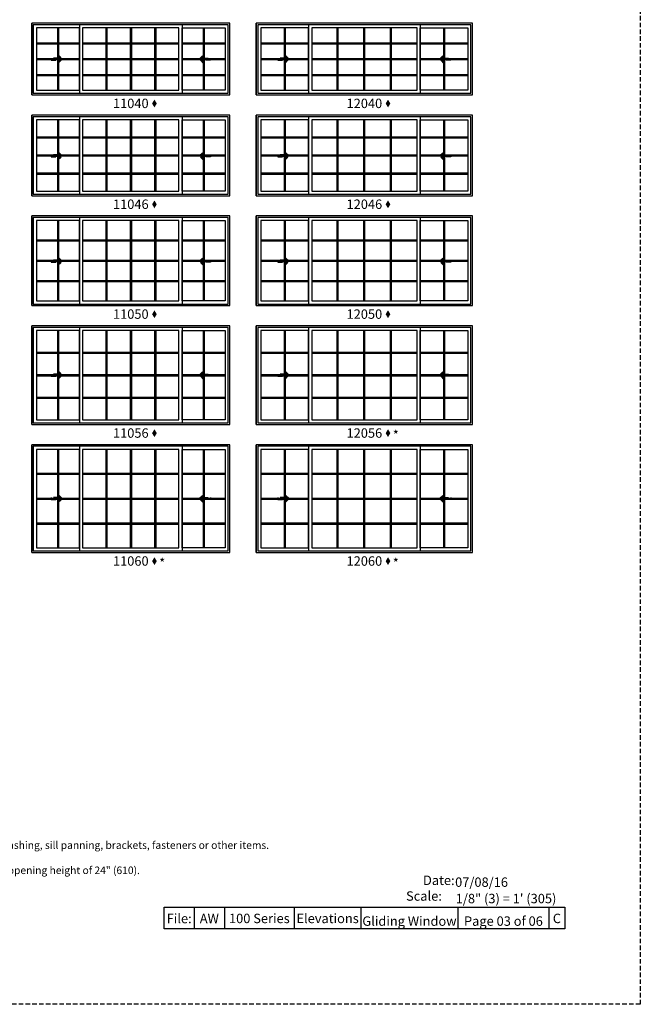
# Model space of a CAD drawing. Extents: x 0 to 5796, y 0 to 4824.
# Drawn here: x 2586 to 2998, y 3618 to 4271 of the extents above; entities that cross this region are included whole.
import ezdxf

# ---------------------------------------------------------------- set-up
doc = ezdxf.new("R2010")
doc.units = 0
doc.header["$LTSCALE"] = 6
doc.header["$MEASUREMENT"] = 0
doc.linetypes.add('DASHED', pattern=[0.75, 0.5, -0.25])
for name, color, linetype in [('A-ANNO-TEXT', 4, 'CONTINUOUS'), ('A-ELEV-GLAZ-GRILLES', 3, 'CONTINUOUS'), ('A-ELEV-GLAZ-OPERATION', 1, 'DASHED'), ('A-ELEV-GLAZ-SIGHTLINES', 6, 'CONTINUOUS')]:
    doc.layers.add(name, color=color, linetype=linetype)
doc.layers.add('PLOT VIEW', color=1, linetype='DASHED', plot=False)
doc.styles.add('ADF Text', font='FRABK.TTF', dxfattribs={"width": 0.85})

# ---------------------------------------------------------------- blocks, each defined once
blk = doc.blocks.new('*U377')
at = {"layer": 'PLOT VIEW'}
blk.add_lwpolyline([(0, 1056), (816, 1056), (816, 0), (0, 0)], close=True, dxfattribs=at)
at = {"layer": 'A-ANNO-TEXT', "char_height": 6.25, "attachment_point": 7, "style": 'ADF Text'}
for s, insert, width in [('\\pi1.0104;{\\W1;Date:\\P\\pi-0.78908;Scale:}', (665.48, 68.7), 21.7185), ('{\\W1;07/08/16}', (693.1, 77.89), 72.4815), ('{\\W1;\\P1/8" (3) = 1\' (305)}', (693.52, 67.02), 72.4815)]:
    blk.add_mtext(s, dxfattribs=dict(at, insert=insert, width=width))
blk = doc.blocks.new('Gliding Window Handing')
at = {"layer": 'A-ELEV-GLAZ-OPERATION'}
h = blk.add_hatch(color=256, dxfattribs=at)
h.dxf.hatch_style = 1
h.paths.add_polyline_path([(7.36, -0.01), (4.48, 2.88), (4.48, 0.65), (0, 0.65), (0, -0.65), (4.48, -0.65), (4.48, -2.89)])
blk.add_lwpolyline([(4.48, 2.88), (7.36, -0.01), (4.48, -2.89), (4.48, -0.65), (0, -0.65), (0, 0.65), (4.48, 0.65)], close=True, dxfattribs=at)

msp = doc.modelspace()

# ---------------------------------------------------------------- hatches: boundary and pattern name
at = {"layer": 'A-ANNO-TEXT', "linetype": 'Continuous', "ltscale": 0.5}
h = msp.add_hatch(color=256, dxfattribs=at)
h.dxf.hatch_style = 1
h.paths.add_polyline_path([(2674.0083571, 4215.4220246), (2675.5694647, 4212.8192168), (2677.1305723, 4215.4220246), (2675.5694647, 4218.0248323)])
h = msp.add_hatch(color=256, dxfattribs=at)
h.dxf.hatch_style = 1
h.paths.add_polyline_path([(2829.0083571, 4215.4220246), (2830.5694647, 4212.8192168), (2832.1305723, 4215.4220246), (2830.5694647, 4218.0248323)])
h = msp.add_hatch(color=256, dxfattribs=at)
h.dxf.hatch_style = 1
h.paths.add_polyline_path([(2674.0083571, 4148.5470246), (2675.5694647, 4145.9442168), (2677.1305723, 4148.5470246), (2675.5694647, 4151.1498323)])
h = msp.add_hatch(color=256, dxfattribs=at)
h.dxf.hatch_style = 1
h.paths.add_polyline_path([(2829.0083571, 4148.5470246), (2830.5694647, 4145.9442168), (2832.1305723, 4148.5470246), (2830.5694647, 4151.1498323)])
h = msp.add_hatch(color=256, dxfattribs=at)
h.dxf.hatch_style = 1
h.paths.add_polyline_path([(2674.0083571, 4075.6720246), (2675.5694647, 4073.0692168), (2677.1305723, 4075.6720246), (2675.5694647, 4078.2748323)])
h = msp.add_hatch(color=256, dxfattribs=at)
h.dxf.hatch_style = 1
h.paths.add_polyline_path([(2829.0083571, 4075.6720246), (2830.5694647, 4073.0692168), (2832.1305723, 4075.6720246), (2830.5694647, 4078.2748323)])
h = msp.add_hatch(color=256, dxfattribs=at)
h.dxf.hatch_style = 1
h.paths.add_polyline_path([(2674.0083571, 3996.7970246), (2675.5694647, 3994.1942168), (2677.1305723, 3996.7970246), (2675.5694647, 3999.3998323)])
h = msp.add_hatch(color=256, dxfattribs=at)
h.dxf.hatch_style = 1
h.paths.add_polyline_path([(2829.0083571, 3996.7970246), (2830.5694647, 3994.1942168), (2832.1305723, 3996.7970246), (2830.5694647, 3999.3998323)])
h = msp.add_hatch(color=256, dxfattribs=at)
h.dxf.hatch_style = 1
h.paths.add_polyline_path([(2674.0083571, 3911.9220246), (2675.5694647, 3909.3192168), (2677.1305723, 3911.9220246), (2675.5694647, 3914.5248323)])
h = msp.add_hatch(color=256, dxfattribs=at)
h.dxf.hatch_style = 1
h.paths.add_polyline_path([(2829.0083571, 3911.9220246), (2830.5694647, 3909.3192168), (2832.1305723, 3911.9220246), (2830.5694647, 3914.5248323)])

# ---------------------------------------------------------------- linework, layer by layer
at = {"layer": 'A-ANNO-TEXT'}
for p, q in [((2701.9861466, 3682.3317576), (2701.9861466, 3668.0000041)), ((2721.9861466, 3682.3317576), (2721.9861466, 3668.0000041)), ((2768.3870471, 3682.3317576), (2768.3870471, 3668.0000041)), ((2812.5729787, 3682.3317576), (2812.5729787, 3668.0000041)), ((2876.9974772, 3682.3317576), (2876.9974772, 3668.0000041)), ((2937.3069098, 3682.3317576), (2937.3069098, 3668.0000041))]:
    msp.add_line(p, q, dxfattribs=at)
msp.add_lwpolyline([(2681.9861466, 3682.3317576), (2948.0000418, 3682.3317576), (2948.0000418, 3668.0000041), (2681.9861466, 3668.0000041)], close=True, dxfattribs=at)
at = {"layer": 'A-ELEV-GLAZ-GRILLES', "linetype": 'Continuous', "ltscale": 0.5}
for p, q in [((2611.1836495, 4265.5000041), (2611.1836495, 4224.2500041)), ((2611.8926495, 4265.5000041), (2611.8926495, 4224.2500041)), ((2643.3751495, 4265.5000041), (2643.3751495, 4224.2500041)), ((2644.0841495, 4265.5000041), (2644.0841495, 4224.2500041)), ((2659.5256495, 4265.5000041), (2659.5256495, 4224.2500041)), ((2660.2346495, 4265.5000041), (2660.2346495, 4224.2500041)), ((2675.6761495, 4265.5000041), (2675.6761495, 4224.2500041)), ((2676.3851495, 4265.5000041), (2676.3851495, 4224.2500041)), ((2707.8676495, 4265.5000041), (2707.8676495, 4224.2500041)), ((2708.5766495, 4265.5000041), (2708.5766495, 4224.2500041)), ((2761.6836495, 4265.4996041), (2761.6836495, 4224.2504041)), ((2762.3926495, 4265.4996041), (2762.3926495, 4224.2504041)), ((2796.8778995, 4224.2504041), (2796.8778995, 4265.4996041)), ((2797.5868995, 4224.2504041), (2797.5868995, 4265.4996041)), ((2814.5256495, 4224.2504041), (2814.5256495, 4265.4996041)), ((2815.2346495, 4224.2504041), (2815.2346495, 4265.4996041)), ((2832.1733995, 4224.2504041), (2832.1733995, 4265.4996041)), ((2832.8823995, 4224.2504041), (2832.8823995, 4265.4996041)), ((2867.3676495, 4265.4996041), (2867.3676495, 4224.2504041)), ((2868.0766495, 4265.4996041), (2868.0766495, 4224.2504041)), ((2597.2555495, 4255.7225041), (2625.8207495, 4255.7225041)), ((2597.2555495, 4255.0135041), (2625.8207495, 4255.0135041)), ((2627.9391495, 4255.7225041), (2691.8211495, 4255.7225041)), ((2627.9391495, 4255.0135041), (2691.8211495, 4255.0135041)), ((2693.9395495, 4255.7225041), (2722.5047495, 4255.7225041)), ((2693.9395495, 4255.0135041), (2722.5047495, 4255.0135041)), ((2746.2555495, 4255.7225041), (2777.8207495, 4255.7225041)), ((2746.2555495, 4255.0135041), (2777.8207495, 4255.0135041)), ((2779.9391495, 4255.7225041), (2849.8211495, 4255.7225041)), ((2779.9391495, 4255.0135041), (2849.8211495, 4255.0135041)), ((2851.9395495, 4255.7225041), (2883.5047495, 4255.7225041)), ((2851.9395495, 4255.0135041), (2883.5047495, 4255.0135041)), ((2597.2555495, 4245.2295041), (2625.8207495, 4245.2295041)), ((2627.9391495, 4245.2295041), (2691.8211495, 4245.2295041)), ((2693.9395495, 4245.2295041), (2722.5047495, 4245.2295041)), ((2746.2555495, 4245.2295041), (2777.8207495, 4245.2295041)), ((2779.9391495, 4245.2295041), (2849.8211495, 4245.2295041)), ((2851.9395495, 4245.2295041), (2883.5047495, 4245.2295041)), ((2597.2555495, 4244.5205041), (2625.8207495, 4244.5205041)), ((2627.9391495, 4244.5205041), (2691.8211495, 4244.5205041)), ((2693.9395495, 4244.5205041), (2722.5047495, 4244.5205041)), ((2746.2555495, 4244.5205041), (2777.8207495, 4244.5205041)), ((2779.9391495, 4244.5205041), (2849.8211495, 4244.5205041)), ((2851.9395495, 4244.5205041), (2883.5047495, 4244.5205041)), ((2597.2555495, 4234.7365041), (2625.8207495, 4234.7365041)), ((2597.2555495, 4234.0275041), (2625.8207495, 4234.0275041)), ((2627.9391495, 4234.7365041), (2691.8211495, 4234.7365041)), ((2627.9391495, 4234.0275041), (2691.8211495, 4234.0275041)), ((2693.9395495, 4234.7365041), (2722.5047495, 4234.7365041)), ((2693.9395495, 4234.0275041), (2722.5047495, 4234.0275041)), ((2746.2555495, 4234.7365041), (2777.8207495, 4234.7365041)), ((2746.2555495, 4234.0275041), (2777.8207495, 4234.0275041)), ((2779.9391495, 4234.7365041), (2849.8211495, 4234.7365041)), ((2779.9391495, 4234.0275041), (2849.8211495, 4234.0275041)), ((2851.9395495, 4234.7365041), (2883.5047495, 4234.7365041)), ((2851.9395495, 4234.0275041), (2883.5047495, 4234.0275041)), ((2611.1836495, 4204.6250041), (2611.1836495, 4157.3750041)), ((2611.8926495, 4204.6250041), (2611.8926495, 4157.3750041)), ((2643.3751495, 4204.6250041), (2643.3751495, 4157.3750041)), ((2644.0841495, 4204.6250041), (2644.0841495, 4157.3750041)), ((2659.5256495, 4204.6250041), (2659.5256495, 4157.3750041)), ((2660.2346495, 4204.6250041), (2660.2346495, 4157.3750041)), ((2675.6761495, 4204.6250041), (2675.6761495, 4157.3750041)), ((2676.3851495, 4204.6250041), (2676.3851495, 4157.3750041)), ((2707.8676495, 4204.6250041), (2707.8676495, 4157.3750041)), ((2708.5766495, 4204.6250041), (2708.5766495, 4157.3750041)), ((2761.6836495, 4204.6246041), (2761.6836495, 4157.3754041)), ((2762.3926495, 4204.6246041), (2762.3926495, 4157.3754041)), ((2796.8778995, 4157.3754041), (2796.8778995, 4204.6246041)), ((2797.5868995, 4157.3754041), (2797.5868995, 4204.6246041)), ((2814.5256495, 4157.3754041), (2814.5256495, 4204.6246041)), ((2815.2346495, 4157.3754041), (2815.2346495, 4204.6246041)), ((2832.1733995, 4157.3754041), (2832.1733995, 4204.6246041)), ((2832.8823995, 4157.3754041), (2832.8823995, 4204.6246041)), ((2867.3676495, 4204.6246041), (2867.3676495, 4157.3754041)), ((2868.0766495, 4204.6246041), (2868.0766495, 4157.3754041)), ((2597.2555495, 4193.3470041), (2625.8207495, 4193.3470041)), ((2597.2555495, 4192.6380041), (2625.8207495, 4192.6380041)), ((2627.9391495, 4193.3470041), (2691.8211495, 4193.3470041)), ((2627.9391495, 4192.6380041), (2691.8211495, 4192.6380041)), ((2693.9395495, 4193.3470041), (2722.5047495, 4193.3470041)), ((2693.9395495, 4192.6380041), (2722.5047495, 4192.6380041)), ((2746.2555495, 4193.3470041), (2777.8207495, 4193.3470041)), ((2746.2555495, 4192.6380041), (2777.8207495, 4192.6380041)), ((2779.9391495, 4193.3470041), (2849.8211495, 4193.3470041)), ((2779.9391495, 4192.6380041), (2849.8211495, 4192.6380041)), ((2851.9395495, 4193.3470041), (2883.5047495, 4193.3470041)), ((2851.9395495, 4192.6380041), (2883.5047495, 4192.6380041)), ((2597.2555495, 4181.3545041), (2625.8207495, 4181.3545041)), ((2597.2555495, 4180.6455041), (2625.8207495, 4180.6455041)), ((2627.9391495, 4181.3545041), (2691.8211495, 4181.3545041)), ((2627.9391495, 4180.6455041), (2691.8211495, 4180.6455041)), ((2693.9395495, 4181.3545041), (2722.5047495, 4181.3545041)), ((2693.9395495, 4180.6455041), (2722.5047495, 4180.6455041)), ((2746.2555495, 4181.3545041), (2777.8207495, 4181.3545041)), ((2746.2555495, 4180.6455041), (2777.8207495, 4180.6455041)), ((2779.9391495, 4181.3545041), (2849.8211495, 4181.3545041)), ((2779.9391495, 4180.6455041), (2849.8211495, 4180.6455041)), ((2851.9395495, 4181.3545041), (2883.5047495, 4181.3545041)), ((2851.9395495, 4180.6455041), (2883.5047495, 4180.6455041)), ((2597.2555495, 4169.3620041), (2625.8207495, 4169.3620041)), ((2597.2555495, 4168.6530041), (2625.8207495, 4168.6530041)), ((2627.9391495, 4169.3620041), (2691.8211495, 4169.3620041)), ((2627.9391495, 4168.6530041), (2691.8211495, 4168.6530041)), ((2693.9395495, 4169.3620041), (2722.5047495, 4169.3620041)), ((2693.9395495, 4168.6530041), (2722.5047495, 4168.6530041)), ((2746.2555495, 4169.3620041), (2777.8207495, 4169.3620041)), ((2746.2555495, 4168.6530041), (2777.8207495, 4168.6530041)), ((2779.9391495, 4169.3620041), (2849.8211495, 4169.3620041)), ((2779.9391495, 4168.6530041), (2849.8211495, 4168.6530041)), ((2851.9395495, 4169.3620041), (2883.5047495, 4169.3620041)), ((2851.9395495, 4168.6530041), (2883.5047495, 4168.6530041)), ((2611.1836495, 4137.7500041), (2611.1836495, 4084.5000041)), ((2611.8926495, 4137.7500041), (2611.8926495, 4084.5000041)), ((2643.3751495, 4137.7500041), (2643.3751495, 4084.5000041)), ((2644.0841495, 4137.7500041), (2644.0841495, 4084.5000041)), ((2659.5256495, 4137.7500041), (2659.5256495, 4084.5000041)), ((2660.2346495, 4137.7500041), (2660.2346495, 4084.5000041)), ((2675.6761495, 4137.7500041), (2675.6761495, 4084.5000041)), ((2676.3851495, 4137.7500041), (2676.3851495, 4084.5000041)), ((2707.8676495, 4137.7500041), (2707.8676495, 4084.5000041)), ((2708.5766495, 4137.7500041), (2708.5766495, 4084.5000041)), ((2761.6836495, 4137.7496041), (2761.6836495, 4084.5004041)), ((2762.3926495, 4137.7496041), (2762.3926495, 4084.5004041)), ((2796.8778995, 4084.5004041), (2796.8778995, 4137.7496041)), ((2797.5868995, 4084.5004041), (2797.5868995, 4137.7496041)), ((2814.5256495, 4084.5004041), (2814.5256495, 4137.7496041)), ((2815.2346495, 4084.5004041), (2815.2346495, 4137.7496041)), ((2832.1733995, 4084.5004041), (2832.1733995, 4137.7496041)), ((2832.8823995, 4084.5004041), (2832.8823995, 4137.7496041)), ((2867.3676495, 4137.7496041), (2867.3676495, 4084.5004041)), ((2868.0766495, 4137.7496041), (2868.0766495, 4084.5004041)), ((2597.2555495, 4124.9565035), (2625.8207495, 4124.9565035)), ((2597.2555495, 4124.2475035), (2625.8207495, 4124.2475035)), ((2627.9391495, 4124.9565035), (2691.8211495, 4124.9565035)), ((2627.9391495, 4124.2475035), (2691.8211495, 4124.2475035)), ((2693.9395495, 4124.9565035), (2722.5047495, 4124.9565035)), ((2693.9395495, 4124.2475035), (2722.5047495, 4124.2475035)), ((2746.2555495, 4124.9565035), (2777.8207495, 4124.9565035)), ((2746.2555495, 4124.2475035), (2777.8207495, 4124.2475035)), ((2779.9391495, 4124.9565035), (2849.8211495, 4124.9565035)), ((2779.9391495, 4124.2475035), (2849.8211495, 4124.2475035)), ((2851.9395495, 4124.9565035), (2883.5047495, 4124.9565035)), ((2851.9395495, 4124.2475035), (2883.5047495, 4124.2475035)), ((2597.2555495, 4111.4795035), (2625.8207495, 4111.4795035)), ((2597.2555495, 4110.7705035), (2625.8207495, 4110.7705035)), ((2627.9391495, 4111.4795035), (2691.8211495, 4111.4795035)), ((2627.9391495, 4110.7705035), (2691.8211495, 4110.7705035)), ((2693.9395495, 4111.4795035), (2722.5047495, 4111.4795035)), ((2693.9395495, 4110.7705035), (2722.5047495, 4110.7705035)), ((2746.2555495, 4111.4795035), (2777.8207495, 4111.4795035)), ((2746.2555495, 4110.7705035), (2777.8207495, 4110.7705035)), ((2779.9391495, 4111.4795035), (2849.8211495, 4111.4795035)), ((2779.9391495, 4110.7705035), (2849.8211495, 4110.7705035)), ((2851.9395495, 4111.4795035), (2883.5047495, 4111.4795035)), ((2851.9395495, 4110.7705035), (2883.5047495, 4110.7705035)), ((2597.2555495, 4098.0025035), (2625.8207495, 4098.0025035)), ((2597.2555495, 4097.2935035), (2625.8207495, 4097.2935035)), ((2627.9391495, 4098.0025035), (2691.8211495, 4098.0025035)), ((2627.9391495, 4097.2935035), (2691.8211495, 4097.2935035)), ((2693.9395495, 4098.0025035), (2722.5047495, 4098.0025035)), ((2693.9395495, 4097.2935035), (2722.5047495, 4097.2935035)), ((2746.2555495, 4098.0025035), (2777.8207495, 4098.0025035)), ((2746.2555495, 4097.2935035), (2777.8207495, 4097.2935035)), ((2779.9391495, 4098.0025035), (2849.8211495, 4098.0025035)), ((2779.9391495, 4097.2935035), (2849.8211495, 4097.2935035)), ((2851.9395495, 4098.0025035), (2883.5047495, 4098.0025035)), ((2851.9395495, 4097.2935035), (2883.5047495, 4097.2935035)), ((2611.1836495, 4064.8750041), (2611.1836495, 4005.6250041)), ((2611.8926495, 4064.8750041), (2611.8926495, 4005.6250041)), ((2643.3751495, 4064.8750041), (2643.3751495, 4005.6250041)), ((2644.0841495, 4064.8750041), (2644.0841495, 4005.6250041)), ((2659.5256495, 4064.8750041), (2659.5256495, 4005.6250041)), ((2660.2346495, 4064.8750041), (2660.2346495, 4005.6250041)), ((2675.6761495, 4064.8750041), (2675.6761495, 4005.6250041)), ((2676.3851495, 4064.8750041), (2676.3851495, 4005.6250041)), ((2707.8676495, 4064.8750041), (2707.8676495, 4005.6250041)), ((2708.5766495, 4064.8750041), (2708.5766495, 4005.6250041)), ((2761.6836495, 4064.8746041), (2761.6836495, 4005.6254041)), ((2762.3926495, 4064.8746041), (2762.3926495, 4005.6254041)), ((2796.8778995, 4005.6254041), (2796.8778995, 4064.8746041)), ((2797.5868995, 4005.6254041), (2797.5868995, 4064.8746041)), ((2814.5256495, 4005.6254041), (2814.5256495, 4064.8746041)), ((2815.2346495, 4005.6254041), (2815.2346495, 4064.8746041)), ((2832.1733995, 4005.6254041), (2832.1733995, 4064.8746041)), ((2832.8823995, 4005.6254041), (2832.8823995, 4064.8746041)), ((2867.3676495, 4064.8746041), (2867.3676495, 4005.6254041)), ((2868.0766495, 4064.8746041), (2868.0766495, 4005.6254041)), ((2597.2555495, 4050.5975041), (2625.8207495, 4050.5975041)), ((2597.2555495, 4049.8885041), (2625.8207495, 4049.8885041)), ((2627.9391495, 4050.5975041), (2691.8211495, 4050.5975041)), ((2627.9391495, 4049.8885041), (2691.8211495, 4049.8885041)), ((2693.9395495, 4050.5975041), (2722.5047495, 4050.5975041)), ((2693.9395495, 4049.8885041), (2722.5047495, 4049.8885041)), ((2746.2555495, 4050.5975041), (2777.8207495, 4050.5975041)), ((2746.2555495, 4049.8885041), (2777.8207495, 4049.8885041)), ((2779.9391495, 4050.5975041), (2849.8211495, 4050.5975041)), ((2779.9391495, 4049.8885041), (2849.8211495, 4049.8885041)), ((2851.9395495, 4050.5975041), (2883.5047495, 4050.5975041)), ((2851.9395495, 4049.8885041), (2883.5047495, 4049.8885041)), ((2597.2555495, 4035.6045041), (2625.8207495, 4035.6045041)), ((2627.9391495, 4035.6045041), (2691.8211495, 4035.6045041)), ((2693.9395495, 4035.6045041), (2722.5047495, 4035.6045041)), ((2746.2555495, 4035.6045041), (2777.8207495, 4035.6045041)), ((2779.9391495, 4035.6045041), (2849.8211495, 4035.6045041)), ((2851.9395495, 4035.6045041), (2883.5047495, 4035.6045041)), ((2597.2555495, 4034.8955041), (2625.8207495, 4034.8955041)), ((2627.9391495, 4034.8955041), (2691.8211495, 4034.8955041)), ((2693.9395495, 4034.8955041), (2722.5047495, 4034.8955041)), ((2746.2555495, 4034.8955041), (2777.8207495, 4034.8955041)), ((2779.9391495, 4034.8955041), (2849.8211495, 4034.8955041)), ((2851.9395495, 4034.8955041), (2883.5047495, 4034.8955041)), ((2597.2555495, 4020.6115041), (2625.8207495, 4020.6115041)), ((2597.2555495, 4019.9025041), (2625.8207495, 4019.9025041)), ((2627.9391495, 4020.6115041), (2691.8211495, 4020.6115041)), ((2627.9391495, 4019.9025041), (2691.8211495, 4019.9025041)), ((2693.9395495, 4020.6115041), (2722.5047495, 4020.6115041)), ((2693.9395495, 4019.9025041), (2722.5047495, 4019.9025041)), ((2746.2555495, 4020.6115041), (2777.8207495, 4020.6115041)), ((2746.2555495, 4019.9025041), (2777.8207495, 4019.9025041)), ((2779.9391495, 4020.6115041), (2849.8211495, 4020.6115041)), ((2779.9391495, 4019.9025041), (2849.8211495, 4019.9025041)), ((2851.9395495, 4020.6115041), (2883.5047495, 4020.6115041)), ((2851.9395495, 4019.9025041), (2883.5047495, 4019.9025041)), ((2611.1836495, 3986.0000041), (2611.1836495, 3920.7500041)), ((2611.8926495, 3986.0000041), (2611.8926495, 3920.7500041)), ((2643.3751495, 3986.0000041), (2643.3751495, 3920.7500041)), ((2644.0841495, 3986.0000041), (2644.0841495, 3920.7500041)), ((2659.5256495, 3986.0000041), (2659.5256495, 3920.7500041)), ((2660.2346495, 3986.0000041), (2660.2346495, 3920.7500041)), ((2675.6761495, 3986.0000041), (2675.6761495, 3920.7500041)), ((2676.3851495, 3986.0000041), (2676.3851495, 3920.7500041)), ((2707.8676495, 3986.0000041), (2707.8676495, 3920.7500041)), ((2708.5766495, 3986.0000041), (2708.5766495, 3920.7500041)), ((2761.6836495, 3985.9996041), (2761.6836495, 3920.7504041)), ((2762.3926495, 3985.9996041), (2762.3926495, 3920.7504041)), ((2796.8778995, 3920.7504041), (2796.8778995, 3985.9996041)), ((2797.5868995, 3920.7504041), (2797.5868995, 3985.9996041)), ((2814.5256495, 3920.7504041), (2814.5256495, 3985.9996041)), ((2815.2346495, 3920.7504041), (2815.2346495, 3985.9996041)), ((2832.1733995, 3920.7504041), (2832.1733995, 3985.9996041)), ((2832.8823995, 3920.7504041), (2832.8823995, 3985.9996041)), ((2867.3676495, 3985.9996041), (2867.3676495, 3920.7504041)), ((2868.0766495, 3985.9996041), (2868.0766495, 3920.7504041)), ((2597.2555495, 3970.2225041), (2625.8207495, 3970.2225041)), ((2597.2555495, 3969.5135041), (2625.8207495, 3969.5135041)), ((2627.9391495, 3970.2225041), (2691.8211495, 3970.2225041)), ((2627.9391495, 3969.5135041), (2691.8211495, 3969.5135041)), ((2693.9395495, 3970.2225041), (2722.5047495, 3970.2225041)), ((2693.9395495, 3969.5135041), (2722.5047495, 3969.5135041)), ((2746.2555495, 3970.2225041), (2777.8207495, 3970.2225041)), ((2746.2555495, 3969.5135041), (2777.8207495, 3969.5135041)), ((2779.9391495, 3970.2225041), (2849.8211495, 3970.2225041)), ((2779.9391495, 3969.5135041), (2849.8211495, 3969.5135041)), ((2851.9395495, 3970.2225041), (2883.5047495, 3970.2225041)), ((2851.9395495, 3969.5135041), (2883.5047495, 3969.5135041)), ((2597.2555495, 3953.7295041), (2625.8207495, 3953.7295041)), ((2597.2555495, 3953.0205041), (2625.8207495, 3953.0205041)), ((2627.9391495, 3953.7295041), (2691.8211495, 3953.7295041)), ((2627.9391495, 3953.0205041), (2691.8211495, 3953.0205041)), ((2693.9395495, 3953.7295041), (2722.5047495, 3953.7295041)), ((2693.9395495, 3953.0205041), (2722.5047495, 3953.0205041)), ((2746.2555495, 3953.7295041), (2777.8207495, 3953.7295041)), ((2746.2555495, 3953.0205041), (2777.8207495, 3953.0205041)), ((2779.9391495, 3953.7295041), (2849.8211495, 3953.7295041)), ((2779.9391495, 3953.0205041), (2849.8211495, 3953.0205041)), ((2851.9395495, 3953.7295041), (2883.5047495, 3953.7295041)), ((2851.9395495, 3953.0205041), (2883.5047495, 3953.0205041)), ((2597.2555495, 3937.2365041), (2625.8207495, 3937.2365041)), ((2597.2555495, 3936.5275041), (2625.8207495, 3936.5275041)), ((2627.9391495, 3937.2365041), (2691.8211495, 3937.2365041)), ((2627.9391495, 3936.5275041), (2691.8211495, 3936.5275041)), ((2693.9395495, 3937.2365041), (2722.5047495, 3937.2365041)), ((2693.9395495, 3936.5275041), (2722.5047495, 3936.5275041)), ((2746.2555495, 3937.2365041), (2777.8207495, 3937.2365041)), ((2746.2555495, 3936.5275041), (2777.8207495, 3936.5275041)), ((2779.9391495, 3937.2365041), (2849.8211495, 3937.2365041)), ((2779.9391495, 3936.5275041), (2849.8211495, 3936.5275041)), ((2851.9395495, 3937.2365041), (2883.5047495, 3937.2365041)), ((2851.9395495, 3936.5275041), (2883.5047495, 3936.5275041))]:
    msp.add_line(p, q, dxfattribs=at)
at = {"layer": 'A-ELEV-GLAZ-SIGHTLINES', "ltscale": 0.5}
for p, q in [((2625.8207486, 4267.5621041), (2625.8207486, 4222.1871041)), ((2693.9395486, 4267.5621041), (2693.9395486, 4222.1871041)), ((2777.8207486, 4267.5621041), (2777.8207486, 4222.1871041)), ((2851.9395486, 4267.5621041), (2851.9395486, 4222.1871041)), ((2625.8207486, 4206.6871041), (2625.8207486, 4155.3121041)), ((2693.9395486, 4206.6871041), (2693.9395486, 4155.3121041)), ((2777.8207486, 4206.6871041), (2777.8207486, 4155.3121041)), ((2851.9395486, 4206.6871041), (2851.9395486, 4155.3121041)), ((2625.8207486, 4139.8121041), (2625.8207486, 4082.4371041)), ((2693.9395486, 4139.8121041), (2693.9395486, 4082.4371041)), ((2777.8207486, 4139.8121041), (2777.8207486, 4082.4371041)), ((2851.9395486, 4139.8121041), (2851.9395486, 4082.4371041)), ((2625.8207486, 4066.9371041), (2625.8207486, 4003.5621041)), ((2693.9395486, 4066.9371041), (2693.9395486, 4003.5621041)), ((2777.8207486, 4066.9371041), (2777.8207486, 4003.5621041)), ((2851.9395486, 4066.9371041), (2851.9395486, 4003.5621041)), ((2625.8207486, 3988.0621041), (2625.8207486, 3918.6871041)), ((2693.9395486, 3988.0621041), (2693.9395486, 3918.6871041)), ((2777.8207486, 3988.0621041), (2777.8207486, 3918.6871041)), ((2851.9395486, 3988.0621041), (2851.9395486, 3918.6871041))]:
    msp.add_line(p, q, dxfattribs=at)
for points in [[(2594.1301495, 4221.1250041), (2594.1301495, 4268.6250041)], [(2743.1301495, 4221.1250041), (2743.1301495, 4268.6250041)], [(2594.1301495, 4154.2500041), (2594.1301495, 4207.7500041)], [(2743.1301495, 4154.2500041), (2743.1301495, 4207.7500041)], [(2594.1301495, 4081.3750041), (2594.1301495, 4140.8750041)], [(2743.1301495, 4081.3750041), (2743.1301495, 4140.8750041)], [(2594.1301495, 4002.5000041), (2594.1301495, 4068.0000041)], [(2743.1301495, 4002.5000041), (2743.1301495, 4068.0000041)], [(2594.1301495, 3917.6250041), (2594.1301495, 3989.1250041)], [(2743.1301495, 3917.6250041), (2743.1301495, 3989.1250041)]]:
    msp.add_lwpolyline(points, dxfattribs=at)
for points in [[(2594.1301495, 4221.1250041), (2725.6301495, 4221.1250041), (2725.6301495, 4268.6250041), (2594.1301495, 4268.6250041)], [(2595.1921495, 4222.1870041), (2724.5681495, 4222.1870041), (2724.5681495, 4267.5630041), (2595.1921495, 4267.5630041)], [(2597.2555495, 4224.2504041), (2625.8207495, 4224.2504041), (2625.8207495, 4265.4996041), (2597.2555495, 4265.4996041)], [(2627.9391495, 4224.2500041), (2691.8211495, 4224.2500041), (2691.8211495, 4265.5000041), (2627.9391495, 4265.5000041)], [(2722.5047495, 4224.2504041), (2693.9395495, 4224.2504041), (2693.9395495, 4265.4996041), (2722.5047495, 4265.4996041)], [(2743.1301495, 4221.1250041), (2886.6301495, 4221.1250041), (2886.6301495, 4268.6250041), (2743.1301495, 4268.6250041)], [(2744.1921495, 4222.1870041), (2885.5681495, 4222.1870041), (2885.5681495, 4267.5630041), (2744.1921495, 4267.5630041)], [(2746.2555495, 4224.2504041), (2777.8207495, 4224.2504041), (2777.8207495, 4265.4996041), (2746.2555495, 4265.4996041)], [(2779.9391495, 4224.2500041), (2849.8211495, 4224.2500041), (2849.8211495, 4265.5000041), (2779.9391495, 4265.5000041)], [(2883.5047495, 4224.2504041), (2851.9395495, 4224.2504041), (2851.9395495, 4265.4996041), (2883.5047495, 4265.4996041)], [(2594.1301495, 4154.2500041), (2725.6301495, 4154.2500041), (2725.6301495, 4207.7500041), (2594.1301495, 4207.7500041)], [(2595.1921495, 4155.3120041), (2724.5681495, 4155.3120041), (2724.5681495, 4206.6880041), (2595.1921495, 4206.6880041)], [(2743.1301495, 4154.2500041), (2886.6301495, 4154.2500041), (2886.6301495, 4207.7500041), (2743.1301495, 4207.7500041)], [(2744.1921495, 4155.3120041), (2885.5681495, 4155.3120041), (2885.5681495, 4206.6880041), (2744.1921495, 4206.6880041)], [(2597.2555495, 4157.3754041), (2625.8207495, 4157.3754041), (2625.8207495, 4204.6246041), (2597.2555495, 4204.6246041)], [(2627.9391495, 4157.3750041), (2691.8211495, 4157.3750041), (2691.8211495, 4204.6250041), (2627.9391495, 4204.6250041)], [(2722.5047495, 4157.3754041), (2693.9395495, 4157.3754041), (2693.9395495, 4204.6246041), (2722.5047495, 4204.6246041)], [(2746.2555495, 4157.3754041), (2777.8207495, 4157.3754041), (2777.8207495, 4204.6246041), (2746.2555495, 4204.6246041)], [(2779.9391495, 4157.3750041), (2849.8211495, 4157.3750041), (2849.8211495, 4204.6250041), (2779.9391495, 4204.6250041)], [(2883.5047495, 4157.3754041), (2851.9395495, 4157.3754041), (2851.9395495, 4204.6246041), (2883.5047495, 4204.6246041)], [(2594.1301495, 4081.3750041), (2725.6301495, 4081.3750041), (2725.6301495, 4140.8750041), (2594.1301495, 4140.8750041)], [(2743.1301495, 4081.3750041), (2886.6301495, 4081.3750041), (2886.6301495, 4140.8750041), (2743.1301495, 4140.8750041)], [(2595.1921495, 4082.4370041), (2724.5681495, 4082.4370041), (2724.5681495, 4139.8130041), (2595.1921495, 4139.8130041)], [(2597.2555495, 4084.5004041), (2625.8207495, 4084.5004041), (2625.8207495, 4137.7496041), (2597.2555495, 4137.7496041)], [(2627.9391495, 4084.5000041), (2691.8211495, 4084.5000041), (2691.8211495, 4137.7500041), (2627.9391495, 4137.7500041)], [(2722.5047495, 4084.5004041), (2693.9395495, 4084.5004041), (2693.9395495, 4137.7496041), (2722.5047495, 4137.7496041)], [(2744.1921495, 4082.4370041), (2885.5681495, 4082.4370041), (2885.5681495, 4139.8130041), (2744.1921495, 4139.8130041)], [(2746.2555495, 4084.5004041), (2777.8207495, 4084.5004041), (2777.8207495, 4137.7496041), (2746.2555495, 4137.7496041)], [(2779.9391495, 4084.5000041), (2849.8211495, 4084.5000041), (2849.8211495, 4137.7500041), (2779.9391495, 4137.7500041)], [(2883.5047495, 4084.5004041), (2851.9395495, 4084.5004041), (2851.9395495, 4137.7496041), (2883.5047495, 4137.7496041)], [(2594.1301495, 4002.5000041), (2725.6301495, 4002.5000041), (2725.6301495, 4068.0000041), (2594.1301495, 4068.0000041)], [(2595.1921495, 4003.5620041), (2724.5681495, 4003.5620041), (2724.5681495, 4066.9380041), (2595.1921495, 4066.9380041)], [(2597.2555495, 4005.6254041), (2625.8207495, 4005.6254041), (2625.8207495, 4064.8746041), (2597.2555495, 4064.8746041)], [(2627.9391495, 4005.6250041), (2691.8211495, 4005.6250041), (2691.8211495, 4064.8750041), (2627.9391495, 4064.8750041)], [(2722.5047495, 4005.6254041), (2693.9395495, 4005.6254041), (2693.9395495, 4064.8746041), (2722.5047495, 4064.8746041)], [(2743.1301495, 4002.5000041), (2886.6301495, 4002.5000041), (2886.6301495, 4068.0000041), (2743.1301495, 4068.0000041)], [(2744.1921495, 4003.5620041), (2885.5681495, 4003.5620041), (2885.5681495, 4066.9380041), (2744.1921495, 4066.9380041)], [(2746.2555495, 4005.6254041), (2777.8207495, 4005.6254041), (2777.8207495, 4064.8746041), (2746.2555495, 4064.8746041)], [(2779.9391495, 4005.6250041), (2849.8211495, 4005.6250041), (2849.8211495, 4064.8750041), (2779.9391495, 4064.8750041)], [(2883.5047495, 4005.6254041), (2851.9395495, 4005.6254041), (2851.9395495, 4064.8746041), (2883.5047495, 4064.8746041)], [(2594.1301495, 3917.6250041), (2725.6301495, 3917.6250041), (2725.6301495, 3989.1250041), (2594.1301495, 3989.1250041)], [(2595.1921495, 3918.6870041), (2724.5681495, 3918.6870041), (2724.5681495, 3988.0630041), (2595.1921495, 3988.0630041)], [(2597.2555495, 3920.7504041), (2625.8207495, 3920.7504041), (2625.8207495, 3985.9996041), (2597.2555495, 3985.9996041)], [(2627.9391495, 3920.7500041), (2691.8211495, 3920.7500041), (2691.8211495, 3986.0000041), (2627.9391495, 3986.0000041)], [(2722.5047495, 3920.7504041), (2693.9395495, 3920.7504041), (2693.9395495, 3985.9996041), (2722.5047495, 3985.9996041)], [(2743.1301495, 3917.6250041), (2886.6301495, 3917.6250041), (2886.6301495, 3989.1250041), (2743.1301495, 3989.1250041)], [(2744.1921495, 3918.6870041), (2885.5681495, 3918.6870041), (2885.5681495, 3988.0630041), (2744.1921495, 3988.0630041)], [(2746.2555495, 3920.7504041), (2777.8207495, 3920.7504041), (2777.8207495, 3985.9996041), (2746.2555495, 3985.9996041)], [(2779.9391495, 3920.7500041), (2849.8211495, 3920.7500041), (2849.8211495, 3986.0000041), (2779.9391495, 3986.0000041)], [(2883.5047495, 3920.7504041), (2851.9395495, 3920.7504041), (2851.9395495, 3985.9996041), (2883.5047495, 3985.9996041)]]:
    msp.add_lwpolyline(points, close=True, dxfattribs=at)

# ---------------------------------------------------------------- block references
at = {"layer": 'A-ANNO-TEXT'}
msp.add_blockref('*U377', (2182.0000418, 3618.0000041), dxfattribs=at)
at = {"layer": 'A-ELEV-GLAZ-OPERATION', "xscale": -1, "rotation": 180}
for p in [(2607.0589496, 4244.8750041), (2757.5589496, 4244.8750041), (2607.0589496, 4180.6455041), (2757.5589496, 4180.6455041), (2607.0589496, 4110.7705035), (2757.5589496, 4110.7705035), (2607.0589496, 4035.2500041), (2757.5589496, 4035.2500041), (2607.0589496, 3953.3750041), (2757.5589496, 3953.3750041)]:
    msp.add_blockref('Gliding Window Handing', p, dxfattribs=at)
at = {"layer": 'A-ELEV-GLAZ-OPERATION', "rotation": 180}
for p in [(2712.7013494, 4244.8750041), (2872.2013494, 4244.8750041), (2712.7013494, 4180.6455041), (2872.2013494, 4180.6455041), (2712.7013494, 4110.7705035), (2872.2013494, 4110.7705035), (2712.7013494, 4035.2500041), (2872.2013494, 4035.2500041), (2712.7013494, 3953.3750041), (2872.2013494, 3953.3750041)]:
    msp.add_blockref('Gliding Window Handing', p, dxfattribs=at)

# ---------------------------------------------------------------- texts
at = {"layer": 'A-ANNO-TEXT', "style": 'ADF Text'}
for p in [(2833.7374123, 3992.3891754), (2678.7374123, 3907.5141754), (2833.7374123, 3907.5141754)]:
    msp.add_text('*', height=6.25, dxfattribs=at).set_placement(p)
at = {"layer": 'A-ANNO-TEXT', "char_height": 6.25, "width": 34.221391217, "attachment_point": 2, "line_spacing_factor": 1.04, "style": 'ADF Text'}
for s, insert in [('11040', (2659.8801495, 4218.6250041)), ('12040', (2814.8801495, 4218.6250041)), ('11046', (2659.8801495, 4151.7500041)), ('12046', (2814.8801495, 4151.7500041)), ('11050', (2659.8801495, 4078.8750041)), ('12050', (2814.8801495, 4078.8750041)), ('11056', (2659.8801495, 4000.0000041)), ('12056', (2814.8801495, 4000.0000041)), ('11060', (2659.8801495, 3915.1250041)), ('12060', (2814.8801495, 3915.1250041))]:
    msp.add_mtext(s, dxfattribs=dict(at, insert=insert))
at = {"layer": 'A-ANNO-TEXT', "style": 'ADF Text'}
for s, insert, char_height, width, attachment_point in [('\\pi-15,l15,t15;{\\W1;"Window Dimension" always refers to outside frame to frame dimension.\\P"Minimum Rough Opening" dimensions may need to be increased to allow for use of building wraps, flashing, sill panning, brackets, fasteners or other items.\\PDimensions in parentheses are in millimeters.\\P    Meet or exceed clear opening area of 5.7 sq. ft. or 0.53 m², clear opening width of 20" (508) and clear opening height of 24" (610).\\P    Meet PG20, all other windows meet PG30.}', (2255.1301495, 3734.3900412), 5, 560.466572444, 1), ('{\\W1;File:}', (2691.9861466, 3671.7634203), 6.25, 20, 8), ('{\\W1;AW}', (2711.9861466, 3671.7634203), 6.25, 20, 8), ('{\\W1;100 Series}', (2745.1865968, 3671.8262622), 6.25, 46.400900496, 8), ('{\\W1;Elevations}', (2790.4800129, 3671.8262622), 6.25, 44.185931612, 8), ('{\\W1;Gliding Window}', (2844.785228, 3670.0615189), 6.25, 64.424498536, 8), ('{\\W1;Page 03 of 06}', (2907.1521935, 3670.0615189), 6.25, 60.309432556, 8), ('{\\W1;C}', (2942.6534758, 3671.8262622), 6.25, 10.693132023, 8)]:
    msp.add_mtext(s, dxfattribs=dict(at, insert=insert, char_height=char_height, width=width, attachment_point=attachment_point))

doc.saveas('drawing.dxf')
